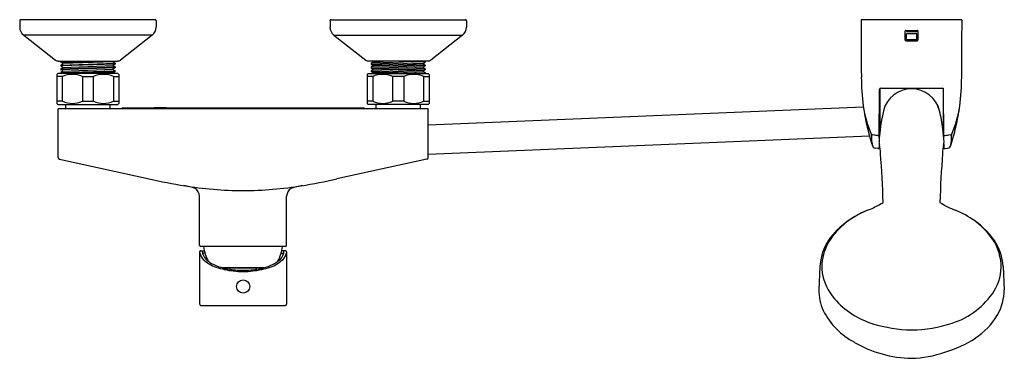
# Model space of a CAD drawing. Extents: x 855.4 to 874.1, y 101.6 to 108.1.
import ezdxf

# ---------------------------------------------------------------- set-up
doc = ezdxf.new("R2010")
doc.units = 0
doc.header["$LTSCALE"] = 0.64311
doc.layers.get('0').update_dxf_attribs({"color": 255, "linetype": 'CONTINUOUS'})
doc.layers.get('DEFPOINTS').update_dxf_attribs({"linetype": 'CONTINUOUS'})
doc.styles.get("Standard").update_dxf_attribs({"font": 'txt', "width": 0.8})

msp = doc.modelspace()

# ---------------------------------------------------------------- linework, layer by layer
for p, q in [((855.406, 108.038), (855.406, 107.916)), ((857.985, 108.057), (855.426, 108.057)), ((858.004, 108.038), (858.004, 107.916)), ((861.312, 108.038), (861.312, 107.916)), ((861.331, 108.057), (863.89, 108.057)), ((863.91, 108.038), (863.91, 107.916)), ((873.34, 108.057), (871.418, 108.057)), ((855.482, 107.761), (856.088, 107.287)), ((857.929, 107.761), (855.482, 107.761)), ((857.929, 107.761), (857.322, 107.287)), ((861.387, 107.761), (861.994, 107.287)), ((861.387, 107.761), (863.834, 107.761)), ((863.834, 107.761), (863.228, 107.287)), ((872.261, 107.667), (872.261, 107.844)), ((872.271, 107.854), (872.488, 107.854)), ((872.478, 107.839), (872.281, 107.839)), ((872.281, 107.839), (872.281, 107.832)), ((872.281, 107.832), (872.478, 107.832)), ((872.281, 107.679), (872.281, 107.789)), ((872.478, 107.789), (872.281, 107.789)), ((872.478, 107.832), (872.478, 107.839)), ((872.478, 107.679), (872.478, 107.789)), ((872.497, 107.844), (872.497, 107.667)), ((872.271, 107.657), (872.488, 107.657)), ((872.281, 107.679), (872.478, 107.679)), ((856.137, 107.27), (857.274, 107.27)), ((856.189, 107.263), (856.203, 107.27)), ((856.189, 107.246), (856.957, 107.27)), ((856.189, 107.263), (856.26, 107.269)), ((856.189, 107.263), (856.189, 107.246)), ((856.223, 107.229), (856.189, 107.246)), ((856.189, 107.192), (857.221, 107.227)), ((857.221, 107.211), (856.189, 107.175)), ((856.224, 107.21), (856.189, 107.192)), ((856.189, 107.192), (856.189, 107.175)), ((857.182, 107.254), (856.229, 107.22)), ((857.187, 107.264), (857.199, 107.27)), ((857.221, 107.227), (857.187, 107.245)), ((857.187, 107.193), (857.221, 107.211)), ((857.221, 107.227), (857.221, 107.211)), ((863.179, 107.27), (862.042, 107.27)), ((862.095, 107.227), (862.129, 107.245)), ((862.095, 107.227), (862.095, 107.211)), ((863.126, 107.192), (862.095, 107.227)), ((862.128, 107.193), (862.095, 107.211)), ((862.095, 107.211), (863.126, 107.175)), ((862.129, 107.264), (862.117, 107.27)), ((862.134, 107.254), (863.087, 107.22)), ((863.126, 107.246), (862.359, 107.27)), ((863.126, 107.263), (863.056, 107.269)), ((863.092, 107.21), (863.126, 107.192)), ((863.093, 107.229), (863.126, 107.246)), ((863.126, 107.263), (863.113, 107.27)), ((863.126, 107.263), (863.126, 107.246)), ((863.126, 107.192), (863.126, 107.175)), ((856.134, 107.034), (856.115, 107.014)), ((856.115, 107.014), (856.115, 106.463)), ((857.276, 107.034), (856.134, 107.034)), ((856.189, 107.175), (856.223, 107.158)), ((856.189, 107.121), (857.221, 107.157)), ((856.224, 107.139), (856.189, 107.121)), ((857.221, 107.139), (856.189, 107.105)), ((856.189, 107.121), (856.189, 107.105)), ((856.223, 107.087), (856.189, 107.105)), ((856.189, 107.051), (857.221, 107.086)), ((857.221, 107.069), (856.189, 107.034)), ((856.223, 107.068), (856.189, 107.051)), ((856.189, 107.051), (856.189, 107.034)), ((856.229, 107.149), (857.182, 107.184)), ((856.229, 107.078), (857.182, 107.113)), ((857.188, 107.052), (856.746, 107.034)), ((857.187, 107.175), (857.221, 107.157)), ((857.187, 107.104), (857.221, 107.086)), ((857.221, 107.139), (857.188, 107.123)), ((857.188, 107.052), (857.221, 107.069)), ((857.221, 107.157), (857.221, 107.139)), ((857.221, 107.086), (857.221, 107.069)), ((857.276, 107.034), (857.296, 107.014)), ((857.296, 107.014), (857.296, 106.463)), ((862.04, 107.034), (862.02, 107.014)), ((862.02, 107.014), (862.02, 106.463)), ((862.04, 107.034), (863.182, 107.034)), ((862.129, 107.175), (862.095, 107.157)), ((862.095, 107.157), (862.095, 107.139)), ((863.126, 107.121), (862.095, 107.157)), ((862.095, 107.139), (862.128, 107.123)), ((862.095, 107.139), (863.126, 107.105)), ((862.129, 107.104), (862.095, 107.086)), ((862.095, 107.086), (862.095, 107.069)), ((863.126, 107.051), (862.095, 107.086)), ((862.128, 107.052), (862.095, 107.069)), ((862.095, 107.069), (863.126, 107.034)), ((862.128, 107.052), (862.57, 107.034)), ((863.087, 107.149), (862.134, 107.184)), ((863.087, 107.078), (862.134, 107.113)), ((863.092, 107.139), (863.126, 107.121)), ((863.126, 107.175), (863.093, 107.158)), ((863.093, 107.087), (863.126, 107.105)), ((863.093, 107.068), (863.126, 107.051)), ((863.126, 107.121), (863.126, 107.105)), ((863.126, 107.051), (863.126, 107.034)), ((863.182, 107.034), (863.201, 107.014)), ((863.201, 107.014), (863.201, 106.463)), ((856.22, 106.975), (856.115, 106.975)), ((856.22, 106.502), (856.22, 106.975)), ((856.6, 106.975), (856.811, 106.975)), ((856.6, 106.975), (856.6, 106.502)), ((856.811, 106.502), (856.811, 106.975)), ((857.19, 106.975), (857.296, 106.975)), ((857.19, 106.975), (857.19, 106.502)), ((862.126, 106.975), (862.02, 106.975)), ((862.126, 106.975), (862.126, 106.502)), ((862.716, 106.975), (862.505, 106.975)), ((862.505, 106.502), (862.505, 106.975)), ((862.716, 106.975), (862.716, 106.502)), ((863.096, 106.975), (863.201, 106.975)), ((863.096, 106.502), (863.096, 106.975)), ((871.765, 105.799), (871.77, 106.735)), ((871.777, 106.75), (871.777, 105.926)), ((871.79, 106.754), (872.969, 106.754)), ((872.982, 106.75), (872.982, 105.926)), ((872.994, 105.798), (872.989, 106.735)), ((856.22, 106.502), (856.115, 106.502)), ((856.115, 106.463), (856.134, 106.443)), ((856.134, 106.443), (857.276, 106.443)), ((856.284, 106.357), (856.284, 106.443)), ((856.6, 106.502), (856.811, 106.502)), ((857.126, 106.357), (857.126, 106.443)), ((857.19, 106.502), (857.296, 106.502)), ((857.276, 106.443), (857.296, 106.463)), ((862.126, 106.502), (862.02, 106.502)), ((862.04, 106.443), (862.02, 106.463)), ((863.182, 106.443), (862.04, 106.443)), ((862.189, 106.357), (862.189, 106.443)), ((862.716, 106.502), (862.505, 106.502)), ((863.032, 106.357), (863.032, 106.443)), ((863.096, 106.502), (863.201, 106.502)), ((863.201, 106.463), (863.182, 106.443)), ((856.136, 105.431), (856.136, 106.357)), ((863.18, 106.357), (856.136, 106.357)), ((857.371, 106.376), (861.95, 106.376)), ((857.965, 106.383), (858.201, 106.383)), ((857.965, 106.383), (857.965, 106.376)), ((858.201, 106.383), (858.201, 106.376)), ((871.464, 106.391), (863.18, 106.047)), ((863.18, 105.431), (863.18, 106.357)), ((863.18, 105.495), (871.578, 105.846)), ((871.746, 105.852), (871.739, 105.853)), ((871.764, 105.693), (871.764, 105.621)), ((872.994, 105.693), (872.995, 105.621)), ((873.013, 105.852), (873.019, 105.853)), ((871.742, 105.602), (871.687, 105.61)), ((873.017, 105.602), (873.072, 105.61)), ((856.161, 105.4), (857.871, 105.023)), ((863.155, 105.4), (861.444, 105.023)), ((858.831, 103.754), (858.831, 104.698)), ((860.485, 103.754), (860.485, 104.698)), ((858.831, 103.636), (858.831, 102.639)), ((858.831, 103.629), (858.834, 103.607)), ((858.848, 103.654), (858.921, 103.654)), ((860.465, 103.735), (858.851, 103.735)), ((860.468, 103.654), (860.395, 103.654)), ((860.485, 103.629), (860.482, 103.607)), ((860.485, 103.636), (860.485, 102.639)), ((858.933, 103.609), (858.897, 103.609)), ((860.383, 103.609), (860.419, 103.609)), ((860.053, 103.333), (859.263, 103.333)), ((859.401, 103.31), (859.401, 103.305)), ((859.421, 103.329), (859.895, 103.329)), ((859.481, 103.333), (859.481, 103.329)), ((859.835, 103.333), (859.835, 103.329)), ((859.915, 103.31), (859.915, 103.305)), ((870.634, 103.358), (870.614, 102.913)), ((874.124, 103.357), (874.145, 102.913)), ((858.859, 102.611), (860.457, 102.611))]:
    msp.add_line(p, q)
msp.add_circle((859.658, 102.975), 0.126)
for centre, radius, start, end in [((855.426, 108.038), 0.0197, 89.9999, 180.0001), ((857.985, 108.038), 0.0197, 0, 90), ((861.331, 108.038), 0.0197, 90, 180), ((863.89, 108.038), 0.0197, 0, 90), ((1015.968, 108.323), 144.55, 180.10536, 180.53862), ((728.791, 108.323), 144.55, 359.46138, 359.89464), ((855.603, 107.916), 0.197, 179.9996, 232.0004), ((857.808, 107.916), 0.197, 308, 0), ((861.508, 107.916), 0.197, 180, 232), ((863.713, 107.916), 0.197, 308, 0), ((872.271, 107.844), 0.00984, 90.0008, 180.0011), ((872.488, 107.844), 0.00984, 0.0043, 90.0002), ((872.271, 107.667), 0.00984, 179.996, 270.0012), ((872.488, 107.667), 0.00984, 269.9993, 360), ((856.137, 107.349), 0.0787, 232, 270), ((856.218, 107.219), 0.0108, 302.3421, 62.9573), ((857.192, 107.255), 0.0107, 122.3641, 242.5039), ((857.192, 107.184), 0.0108, 117.0427, 237.6579), ((857.274, 107.349), 0.0787, 270, 308), ((862.042, 107.349), 0.0787, 232, 270), ((862.124, 107.184), 0.0108, 302.3421, 62.9573), ((862.124, 107.255), 0.0107, 297.4961, 57.6359), ((863.098, 107.219), 0.0108, 117.0427, 237.6579), ((863.179, 107.349), 0.0787, 270, 308), ((856.41, 106.537), 0.477, 66.5672, 113.4328), ((856.218, 107.149), 0.0108, 300.7439, 63.1498), ((856.218, 107.078), 0.011, 300.6269, 61.8924), ((857, 106.536), 0.478, 66.5868, 113.4132), ((857.192, 107.113), 0.0108, 116.8502, 239.2561), ((857.192, 107.042), 0.0106, 115.7316, 231.004), ((862.315, 106.536), 0.478, 66.5868, 113.4132), ((862.124, 107.113), 0.0108, 300.7439, 63.1498), ((862.124, 107.042), 0.0106, 308.996, 64.2684), ((862.906, 106.537), 0.477, 66.5672, 113.4328), ((863.098, 107.149), 0.0108, 116.8502, 239.2561), ((863.098, 107.078), 0.011, 118.1076, 239.3731), ((875.407, 106.955), 3.983, 179.8666, 187.8274), ((869.351, 106.955), 3.983, 352.1726, 0.1334), ((871.79, 106.735), 0.0197, 90, 179.7), ((872.379, 106.191), 0.549, 89.9981, 166.5541), ((872.379, 106.191), 0.548, 13.4368, 90.0074), ((872.379, 106.191), 0.549, 13.4459, 90.0019), ((872.969, 106.735), 0.0197, 0.3, 90), ((856.41, 106.94), 0.477, 246.5672, 293.4328), ((857, 106.941), 0.478, 246.5868, 293.4132), ((862.315, 106.941), 0.478, 246.5868, 293.4132), ((862.906, 106.94), 0.477, 246.5672, 293.4328), ((857.37, 106.355), 0.0214, 89.0083, 175.4434), ((861.947, 106.357), 0.0195, 359.0907, 83.542), ((873.386, 106.668), 1.941, 187.5503, 204.5255), ((874.54, 106.777), 3.1, 186.7425, 194.3157), ((875.053, 105.552), 3.298, 166.5717, 174.9528), ((869.704, 105.552), 3.299, 7.441, 13.4262), ((871.373, 106.668), 1.941, 335.4745, 352.4497), ((870.219, 106.777), 3.1, 345.6843, 353.2575), ((875.52, 106.938), 4.09, 193.115, 198.1538), ((869.701, 105.552), 3.302, 3.0334, 7.4305), ((869.239, 106.938), 4.09, 341.8462, 346.885), ((871.609, 105.981), 0.12, 275.4122, 290.3462), ((870.462, 105.738), 1.164, 359.6284, 6.1065), ((871.906, 105.726), 0.28, 178.9666, 192.7482), ((872.93, 112.65), 6.901, 259.3103, 260.0631), ((871.746, 105.914), 0.0621, 269.6717, 277.7468), ((871.751, 105.883), 0.0299, 276.6669, 291.1201), ((875.043, 105.553), 3.287, 174.9518, 176.96), ((871.859, 105.722), 0.0991, 176.6875, 205.0116), ((871.759, 105.863), 0.00861, 289.6899, 311.7303), ((871.763, 105.858), 0.0025, 310.6768, 355.6312), ((872.899, 105.722), 0.099, 332.6657, 3.0662), ((872.996, 105.858), 0.0025, 184.3688, 229.3232), ((873, 105.863), 0.00861, 228.2697, 250.3101), ((873.008, 105.883), 0.0299, 248.8799, 263.3331), ((873.013, 105.914), 0.0621, 262.2532, 270.3283), ((871.829, 112.65), 6.901, 279.9369, 280.6897), ((873.15, 105.981), 0.12, 249.6538, 264.5878), ((872.853, 105.726), 0.28, 347.2518, 1.0334), ((874.297, 105.738), 1.164, 173.8935, 180.3716), ((871.704, 105.68), 0.0726, 193.1018, 256.2457), ((871.744, 105.621), 0.0197, 262.178, 359.7004), ((871.859, 105.722), 0.0984, 205.0194, 207.351), ((870.235, 105.414), 1.558, 3.4771, 9.6803), ((842.487, 103.453), 29.375, 2.1945, 4.0125), ((905.398, 103.28), 32.506, 176.069, 177.712), ((874.523, 105.414), 1.558, 170.3197, 176.5229), ((873.014, 105.621), 0.0197, 180.2996, 277.822), ((873.055, 105.68), 0.0726, 283.7543, 346.8982), ((856.168, 105.431), 0.0315, 179.9997, 257.5955), ((863.148, 105.431), 0.0315, 282.4045, 0.0003), ((860.485, 116.9), 12.161, 257.5888, 260.8434), ((858.831, 116.9), 12.161, 279.1566, 282.4112), ((857.905, 101.95), 3.013, 73.7802, 78.0348), ((859.658, 111.535), 6.732, 260.3486, 270), ((858.628, 104.676), 0.204, 5.9575, 54.6697), ((859.658, 111.535), 6.732, 270, 279.6514), ((860.688, 104.677), 0.204, 125.3103, 174.097), ((861.411, 101.95), 3.013, 101.9652, 106.2198), ((871.411, 105.182), 0.742, 298.5599, 305.4443), ((873.866, 106.07), 1.768, 237.5669, 248.4316), ((872.198, 102.785), 1.767, 111.7601, 134.8193), ((872.302, 102.622), 1.958, 112.8325, 122.4922), ((870.527, 106.875), 2.651, 292.5312, 297.8562), ((872.651, 102.97), 1.562, 37.8553, 68.8072), ((872.095, 102.96), 1.561, 122.7528, 135.4235), ((872.722, 102.995), 1.502, 34.6848, 58.7134), ((871.696, 103.277), 1.065, 134.3221, 175.6366), ((871.785, 103.257), 1.132, 135.0953, 157.438), ((873.108, 103.332), 0.979, 4.4012, 37.4941), ((873.13, 103.297), 0.995, 3.4895, 33.7938), ((858.851, 103.755), 0.0197, 182.9117, 270.0073), ((858.853, 103.635), 0.0221, 140.7966, 177.0069), ((858.847, 103.64), 0.0141, 87.6032, 140.7966), ((858.908, 103.639), 0.0278, 146.5474, 184.2364), ((859.06, 103.648), 0.18, 183.6874, 203.7281), ((859.764, 103.855), 0.866, 187.9371, 207.3748), ((859.552, 103.855), 0.866, 332.6252, 352.0629), ((860.256, 103.648), 0.18, 336.2719, 356.3126), ((860.408, 103.639), 0.0278, 355.7636, 33.4526), ((860.465, 103.755), 0.0198, 270.1167, 356.7931), ((860.469, 103.64), 0.0141, 39.2034, 92.3968), ((860.462, 103.635), 0.0227, 3.6965, 38.9583), ((871.553, 103.356), 0.88, 157.5921, 187.6948), ((859.075, 103.665), 0.248, 193.6503, 224.4205), ((858.902, 103.601), 0.0101, 124.7778, 178.726), ((858.998, 103.599), 0.106, 178.726, 192.3616), ((859.152, 103.692), 0.282, 204.3217, 227.7276), ((859.343, 103.953), 0.641, 226.051, 251.7012), ((859.264, 103.815), 0.449, 227.6786, 236.9796), ((859.973, 103.953), 0.641, 288.2988, 313.949), ((860.052, 103.815), 0.449, 303.0204, 312.3214), ((860.164, 103.692), 0.282, 312.2724, 335.6783), ((860.241, 103.665), 0.248, 315.5795, 346.3497), ((860.414, 103.601), 0.0101, 1.274, 55.2222), ((860.318, 103.599), 0.106, 347.6384, 1.274), ((859.507, 104.227), 0.927, 238.269, 260.9596), ((859.608, 104.661), 1.396, 250.5015, 264.371), ((859.658, 104.896), 1.612, 259.3986, 270), ((859.421, 103.31), 0.0197, 90, 177.9904), ((859.657, 105.018), 1.757, 263.9225, 270.0391), ((859.658, 104.896), 1.612, 270, 280.6014), ((859.659, 105.018), 1.757, 269.9609, 276.0775), ((859.708, 104.661), 1.396, 275.629, 289.4985), ((859.895, 103.31), 0.0197, 2.0096, 90), ((859.809, 104.227), 0.927, 279.0404, 301.731), ((873.18, 103.36), 0.905, 328.7425, 3.0273), ((871.66, 103.388), 0.99, 188.7232, 220.9067), ((871.558, 102.913), 0.945, 180.0205, 204.7882), ((872.702, 103.698), 1.49, 287.6995, 327.1404), ((873.175, 102.918), 0.97, 329.8913, 359.686), ((872.128, 103.815), 1.624, 221.4728, 252.5086), ((858.859, 102.639), 0.0276, 179.9996, 270.0001), ((860.457, 102.639), 0.0277, 270.0862, 359.7918), ((871.928, 103.126), 1.37, 206.3764, 242.4765), ((872.861, 103.111), 1.338, 303.2001, 329.5105), ((872.437, 104.869), 2.722, 252.9652, 268.7777), ((872.359, 104.621), 2.474, 270.4772, 288.7814), ((872.43, 103.767), 2.124, 286.0069, 303.2378), ((872.421, 103.838), 2.232, 239.7009, 268.929), ((872.333, 103.604), 1.998, 271.3228, 289.9628)]:
    msp.add_arc(centre, radius, start, end)

# ---------------------------------------------------------------- texts
at = {"layer": 'DEFPOINTS'}
for tag, p, s in [('MODELNUMBER', (859.653, 108.056), 'K-74035X-4A'), ('TRADENAME', (859.653, 108.054), 'TAUT'), ('PRODUCT', (859.653, 108.052), 'SHOWER FAUCET')]:
    msp.add_attdef(tag, p, s, height=0.001, dxfattribs=at)

doc.saveas('drawing.dxf')
